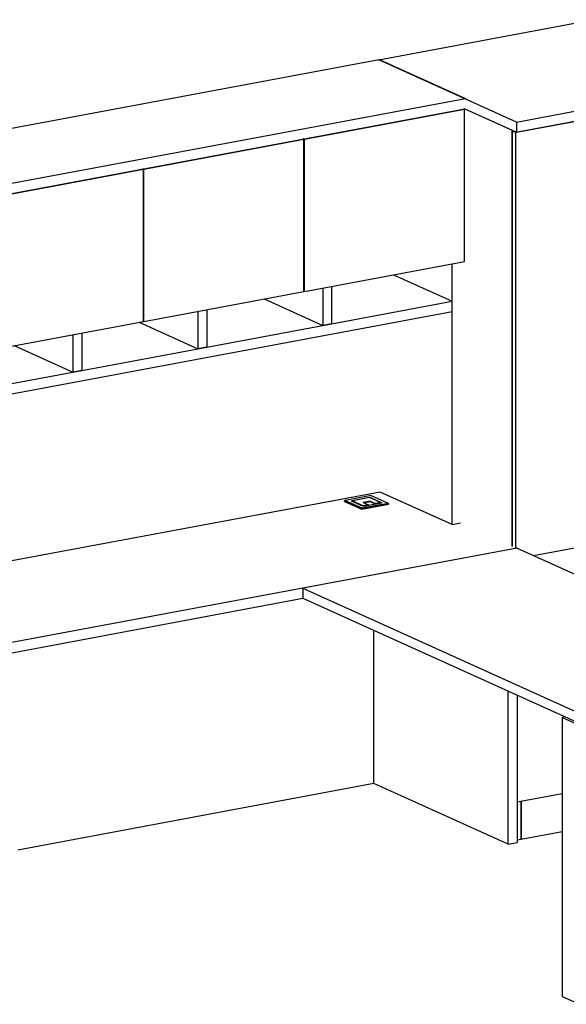
# Model space of a CAD drawing. Extents: x -253 to 91, y 362 to 631.
# Drawn here: x -63 to -11, y 377 to 470 of the extents above; entities that cross this region are included whole.
import ezdxf

# ---------------------------------------------------------------- set-up
doc = ezdxf.new("R2010")
doc.units = 0
doc.header["$LTSCALE"] = 96
doc.header["$MEASUREMENT"] = 0
doc.layers.add('MAIN_SYMBOL', color=7, linetype='Continuous')

# ---------------------------------------------------------------- blocks, each defined once
blk = doc.blocks.new('SYM075')
at = {"layer": 'MAIN_SYMBOL', "color": 42, "linetype": 'Continuous'}
for p, q in [((161.513, -15.11, -446.886), (181.698, -11.335, -459.309)), ((101.007, -26.419, -409.676), (161.562, -15.093, -446.943)), ((174.497, -20.98, -427.573), (161.513, -15.11, -446.886)), ((161.562, -15.093, -446.943), (169.676, -18.761, -434.872)), ((174.497, -20.98, -427.573), (194.682, -17.204, -439.996)), ((174.497, -21.937, -427.864), (194.682, -18.161, -440.287)), ((109.121, -30.088, -397.605), (169.676, -18.761, -434.872)), ((189.568, -19.134, -437.3), (174.429, -21.966, -427.983)), ((110.603, -30.767, -398.808), (169.615, -19.73, -435.126)), ((154.517, -22.592, -425.923), (169.59, -19.773, -435.199)), ((169.59, -19.773, -435.199), (169.53, -19.746, -435.288)), ((169.59, -34.124, -439.561), (169.59, -19.773, -435.199)), ((169.615, -19.73, -435.126), (174.091, -21.753, -428.468)), ((169.615, -19.73, -435.126), (174.497, -21.937, -427.864)), ((174.497, -20.98, -427.573), (174.497, -21.937, -427.864)), ((174.091, -21.753, -428.468), (174.091, -21.813, -428.486)), ((174.091, -21.813, -428.486), (174.185, -21.795, -428.544)), ((174.091, -21.813, -428.486), (174.429, -21.966, -427.983)), ((174.091, -60.981, -440.39), (174.091, -21.813, -428.486)), ((174.091, -21.813, -428.486), (174.091, -60.981, -440.39)), ((174.429, -61.134, -439.887), (174.429, -21.966, -427.983)), ((139.391, -25.421, -416.614), (154.464, -22.602, -425.891)), ((154.464, -22.602, -425.891), (154.404, -22.575, -425.979)), ((154.517, -22.592, -425.923), (154.457, -22.565, -426.012)), ((154.464, -36.954, -430.252), (154.464, -22.602, -425.891)), ((154.517, -36.944, -430.285), (154.517, -22.592, -425.923)), ((124.266, -28.25, -407.306), (139.339, -25.431, -416.582)), ((139.339, -25.431, -416.582), (139.279, -25.404, -416.671)), ((139.391, -25.421, -416.614), (139.331, -25.394, -416.703)), ((139.339, -39.783, -420.944), (139.339, -25.431, -416.582)), ((139.391, -39.773, -420.976), (139.391, -25.421, -416.614)), ((154.517, -36.944, -430.285), (169.59, -34.124, -439.561)), ((168.429, -58.92, -447.171), (168.429, -34.341, -439.701)), ((162.907, -35.374, -448.989), (168.429, -37.871, -440.774)), ((139.391, -39.773, -420.976), (154.464, -36.954, -430.252)), ((154.517, -36.944, -430.285), (154.464, -36.92, -430.363)), ((156.234, -36.622, -432.196), (156.234, -40.152, -433.269)), ((157.075, -36.465, -432.714), (157.075, -39.995, -433.786)), ((150.712, -37.655, -441.484), (156.234, -40.152, -433.269)), ((157.075, -39.995, -433.786), (168.429, -37.871, -440.774)), ((168.429, -38.828, -441.065), (168.429, -37.871, -440.774)), ((113.92, -49.023, -407.518), (168.429, -38.828, -441.065)), ((144.46, -38.825, -424.95), (144.46, -42.354, -426.022)), ((145.301, -38.667, -425.467), (145.301, -42.197, -426.54)), ((124.266, -42.602, -411.667), (139.339, -39.783, -420.944)), ((138.937, -39.858, -434.237), (144.46, -42.354, -426.022)), ((139.391, -39.773, -420.976), (139.339, -39.749, -421.054)), ((145.301, -42.197, -426.54), (157.075, -39.995, -433.786)), ((157.075, -39.995, -433.786), (156.234, -40.152, -433.269)), ((132.685, -41.027, -417.703), (132.685, -44.557, -418.776)), ((133.526, -40.87, -418.221), (133.526, -44.399, -419.294)), ((127.162, -42.06, -426.991), (132.685, -44.557, -418.776)), ((133.526, -44.399, -419.294), (145.301, -42.197, -426.54)), ((145.301, -42.197, -426.54), (144.46, -42.354, -426.022)), ((133.526, -44.399, -419.294), (132.685, -44.557, -418.776)), ((132.685, -44.557, -418.776), (133.526, -44.399, -419.294)), ((121.752, -46.602, -412.047), (132.685, -44.557, -418.776)), ((168.429, -58.92, -447.171), (161.655, -55.858, -457.248)), ((168.429, -58.92, -447.171), (169.209, -58.775, -447.651)), ((176.081, -61.842, -441.212), (189.568, -59.319, -449.513)), ((174.545, -61.148, -439.843), (113.99, -72.474, -402.576)), ((174.545, -61.148, -439.843), (154.36, -64.923, -427.421)), ((174.545, -61.148, -439.843), (174.49, -61.123, -439.925)), ((174.545, -61.148, -439.843), (200.512, -72.887, -401.218)), ((154.36, -64.923, -427.421), (154.36, -65.88, -427.712)), ((154.36, -64.923, -427.421), (180.327, -76.662, -388.795)), ((113.99, -73.431, -402.867), (154.36, -65.88, -427.711)), ((154.36, -65.88, -427.712), (180.327, -77.619, -389.086)), ((161.059, -83.335, -466.568), (161.059, -68.908, -462.183)), ((173.704, -89.052, -447.758), (173.704, -74.625, -443.374)), ((174.545, -75.005, -444.055), (174.545, -88.895, -448.276)), ((161.059, -83.335, -466.568), (127.513, -89.609, -445.923)), ((173.704, -89.052, -447.758), (161.059, -83.335, -466.568)), ((178.809, -84.295, -449.87), (174.545, -85.092, -447.246)), ((174.932, -85.02, -448.261), (174.932, -88.571, -449.34)), ((174.932, -88.571, -449.34), (174.932, -85.02, -448.261)), ((174.932, -88.571, -449.34), (178.809, -87.846, -451.726)), ((173.704, -89.052, -447.758), (174.545, -88.895, -448.276)), ((174.545, -88.643, -449.102), (174.932, -88.571, -449.34))]:
    blk.add_line(p, q, dxfattribs=at)
at = {"layer": 'MAIN_SYMBOL', "color": 40, "linetype": 'Continuous'}
blk.add_line((161.655, -55.858, -457.248), (113.92, -64.786, -427.87), dxfattribs=at)
at = {"layer": 'MAIN_SYMBOL', "color": 47, "linetype": 'Continuous'}
for p, q in [((160.801, -56.183, -455.771), (158.335, -56.645, -454.253)), ((158.925, -56.682, -454.131), (160.673, -56.355, -455.207)), ((160.649, -56.387, -455.1), (159.036, -56.689, -454.108)), ((161.686, -56.856, -453.557), (160.649, -56.387, -455.1)), ((160.664, -56.394, -455.177), (160.673, -56.355, -455.207)), ((160.673, -56.355, -455.207), (161.798, -56.863, -453.534)), ((160.801, -56.183, -455.771), (162.388, -56.901, -453.411)), ((158.28, -56.679, -454.276), (158.335, -56.645, -454.253)), ((158.28, -56.754, -454.299), (158.28, -56.679, -454.276)), ((159.909, -57.415, -451.852), (158.28, -56.679, -454.276)), ((158.28, -56.754, -454.299), (159.909, -57.491, -451.875)), ((158.335, -56.645, -454.253), (159.921, -57.362, -451.893)), ((158.925, -56.682, -454.131), (160.049, -57.19, -452.458)), ((158.995, -56.714, -454.124), (159.036, -56.689, -454.108)), ((159.036, -56.689, -454.108), (160.074, -57.158, -452.565)), ((159.909, -57.415, -451.852), (162.442, -56.942, -453.411)), ((159.909, -57.491, -451.875), (162.442, -57.017, -453.434)), ((159.909, -57.415, -451.852), (159.921, -57.362, -451.893)), ((159.909, -57.415, -451.852), (159.909, -57.491, -451.875)), ((159.921, -57.362, -451.893), (162.388, -56.901, -453.411)), ((160.712, -56.713, -454.028), (160.03, -56.841, -453.608)), ((160.03, -56.841, -453.608), (160.539, -57.071, -452.851)), ((160.049, -57.19, -452.458), (161.798, -56.863, -453.534)), ((160.067, -57.187, -452.541), (160.074, -57.158, -452.565)), ((160.539, -57.071, -452.851), (160.074, -57.158, -452.565)), ((160.11, -56.877, -453.624), (160.7, -56.767, -453.987)), ((160.282, -57.147, -452.674), (160.539, -57.071, -452.851)), ((160.568, -57.093, -452.851), (160.539, -57.071, -452.851)), ((160.7, -56.767, -453.987), (160.712, -56.713, -454.028)), ((160.7, -56.767, -453.987), (161.173, -56.98, -453.285)), ((160.712, -56.713, -454.028), (161.221, -56.943, -453.271)), ((161.215, -56.972, -453.249), (161.221, -56.943, -453.271)), ((161.686, -56.856, -453.557), (161.221, -56.943, -453.271)), ((161.427, -56.933, -453.379), (161.686, -56.856, -453.557)), ((161.717, -56.878, -453.557), (161.686, -56.856, -453.557)), ((162.442, -56.942, -453.411), (162.388, -56.901, -453.411)), ((162.442, -56.942, -453.411), (162.442, -57.017, -453.434))]:
    blk.add_line(p, q, dxfattribs=at)
at = {"layer": 'MAIN_SYMBOL', "color": 30, "linetype": 'Continuous'}
for p, q in [((179.078, -77.054, -391.803), (178.809, -77.105, -391.638)), ((178.809, -77.105, -391.638), (180.432, -77.838, -389.223)), ((178.809, -77.105, -391.638), (178.809, -103.416, -399.634)), ((178.809, -103.416, -399.634), (180.432, -104.15, -397.22))]:
    blk.add_line(p, q, dxfattribs=at)

msp = doc.modelspace()

# ---------------------------------------------------------------- block references
at = {"layer": 'MAIN_SYMBOL', "color": 65, "linetype": 'Continuous'}
msp.add_blockref('SYM075', (-190.59295, 481.62573), dxfattribs=at)

doc.saveas('drawing.dxf')
